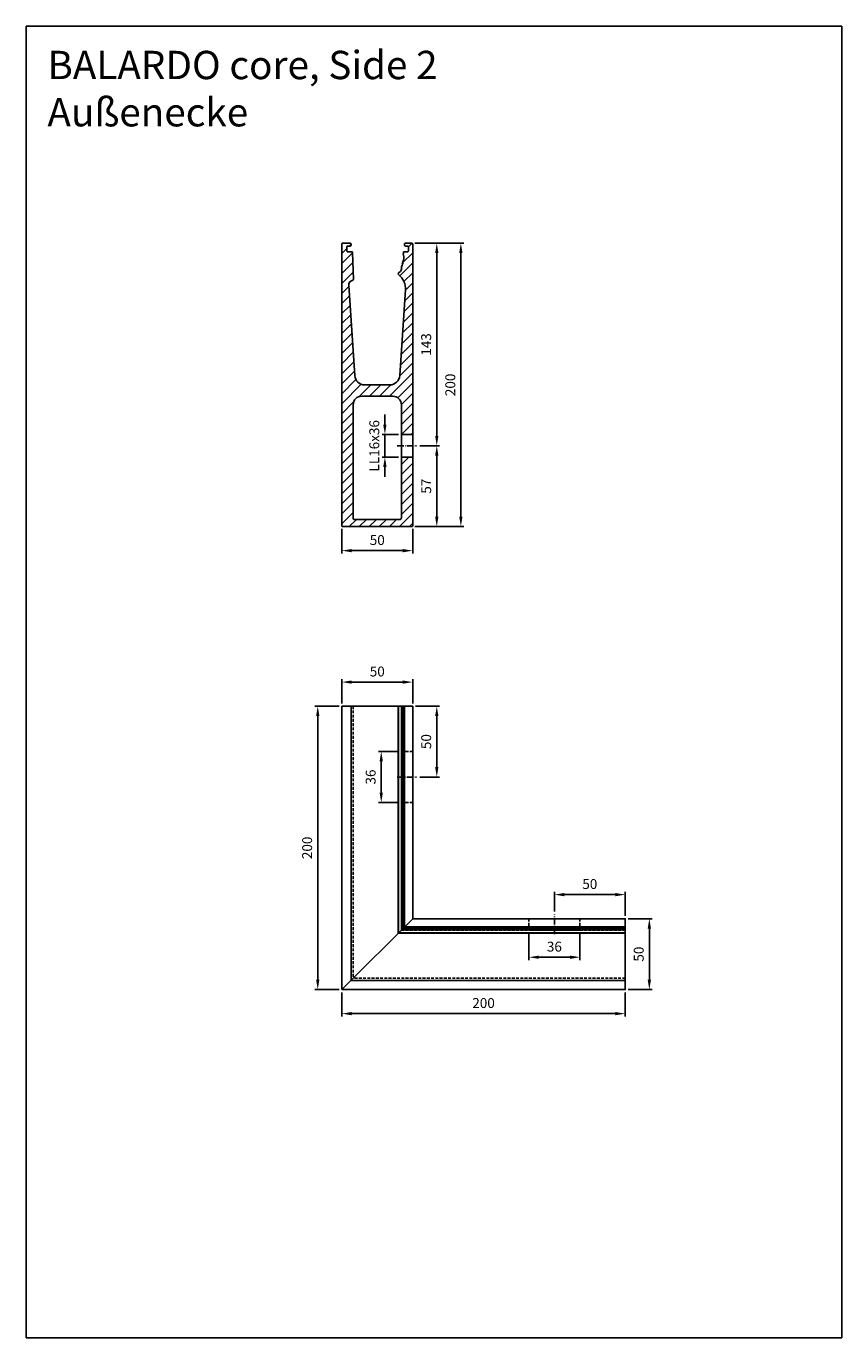
# Model space of a CAD drawing. Units: millimetres. Extents: x -1287 to -711, y 7144 to 8070.
import ezdxf

# ---------------------------------------------------------------- set-up
doc = ezdxf.new("R2010")
doc.units = ezdxf.units.MM
for name, pattern in [('ACDINTGL', [3, 2, -1]), ('AM_DIN_G_W050x2', [6.875, 4.75, -0.875, 0.375, -0.875]), ('AUSGEZOGEN', [2000.1, 2000, -0.1]), ('MITTE', [2, 1.25, -0.25, 0.25, -0.25])]:
    doc.linetypes.add(name, pattern=pattern)
doc.layers.get('DEFPOINTS').update_dxf_attribs({"color": 5, "linetype": 'AUSGEZOGEN'})
for name, color, linetype in [('-ACHSE', 3, 'MITTE'), ('-PROFILAUSSENKANTET', 4, 'Continuous'), ('-TEXT', 4, 'AUSGEZOGEN')]:
    doc.layers.add(name, color=color, linetype=linetype)
doc.layers.add('AM_5', color=3, linetype='Continuous', lineweight=25)
doc.styles.get("Standard").update_dxf_attribs({"font": 'arial.ttf'})
doc.dimstyles.new('AM_DIN$0', dxfattribs={"dimtxt": 3.5, "dimasz": 3.5, "dimexe": 1, "dimexo": 1, "dimgap": 1.5, "dimtad": 1, "dimdsep": 46, "dimtxsty": 'Standard', "dimcen": 0, "dimclrd": 256, "dimclre": 256, "dimclrt": 2, "dimadec": 0, "dimazin": 2, "dimtp": 0.1, "dimtm": 0.1, "dimtfac": 0.71, "dimtdec": 3, "dimtmove": 0, "dimatfit": 3, "dimfxl": 0, "dimlwd": -1, "dimlwe": -1, "dimarcsym": 0})

# ---------------------------------------------------------------- blocks, each defined once
blk = doc.blocks.new('*D2')
at = {"layer": 'AM_5', "linetype": 'ByBlock'}
for p, q in [((-1063.93, 7591.73), (-1063.93, 7608.73)), ((-1020.93, 7606.73), (-1056.93, 7606.73)), ((-1013.93, 7591.73), (-1013.93, 7608.73))]:
    blk.add_line(p, q, dxfattribs=at)
at = {"layer": 'AM_5'}
for points in [[(-1056.93, 7607.89), (-1056.93, 7605.56), (-1063.93, 7606.73)], [(-1020.93, 7607.89), (-1020.93, 7605.56), (-1013.93, 7606.73)]]:
    blk.add_solid(points, dxfattribs=at)
at = {"layer": 'DEFPOINTS', "color": 0}
for p in [(-1063.93, 7606.73), (-1063.93, 7589.73), (-1013.93, 7589.73)]:
    blk.add_point(p, dxfattribs=at)
at = {"layer": 'AM_5', "color": 2, "insert": (-1038.93, 7613.3), "char_height": 7, "attachment_point": 5}
blk.add_mtext('50', dxfattribs=at)
blk = doc.blocks.new('*D3')
at = {"layer": 'AM_5', "linetype": 'ByBlock'}
for p, q in [((-1065.93, 7589.73), (-1082.93, 7589.73)), ((-1080.93, 7396.73), (-1080.93, 7582.73)), ((-1065.93, 7389.73), (-1082.93, 7389.73))]:
    blk.add_line(p, q, dxfattribs=at)
at = {"layer": 'AM_5'}
for points in [[(-1082.1, 7582.73), (-1079.76, 7582.73), (-1080.93, 7589.73)], [(-1082.1, 7396.73), (-1079.76, 7396.73), (-1080.93, 7389.73)]]:
    blk.add_solid(points, dxfattribs=at)
at = {"layer": 'DEFPOINTS', "color": 0}
for p in [(-1080.93, 7589.73), (-1063.93, 7589.73), (-1063.93, 7389.73)]:
    blk.add_point(p, dxfattribs=at)
at = {"layer": 'AM_5', "color": 2, "insert": (-1087.5, 7489.73), "char_height": 7, "attachment_point": 5, "rotation": 90}
blk.add_mtext('200', dxfattribs=at)
blk = doc.blocks.new('*D4')
at = {"layer": 'AM_5', "linetype": 'ByBlock'}
for p, q in [((-1012.43, 7916.51), (-994.93, 7916.51)), ((-996.93, 7780.51), (-996.93, 7909.51)), ((-1008.93, 7773.51), (-994.93, 7773.51))]:
    blk.add_line(p, q, dxfattribs=at)
at = {"layer": 'AM_5'}
for points in [[(-998.1, 7909.51), (-995.76, 7909.51), (-996.93, 7916.51)], [(-998.1, 7780.51), (-995.76, 7780.51), (-996.93, 7773.51)]]:
    blk.add_solid(points, dxfattribs=at)
at = {"layer": 'DEFPOINTS', "color": 0}
for p in [(-1014.43, 7916.51), (-996.93, 7916.51), (-1010.93, 7773.51)]:
    blk.add_point(p, dxfattribs=at)
at = {"layer": 'AM_5', "color": 2, "insert": (-1003.51, 7845.01), "char_height": 7, "attachment_point": 5, "rotation": 90}
blk.add_mtext('143', dxfattribs=at)
blk = doc.blocks.new('*D5')
at = {"layer": 'AM_5', "linetype": 'ByBlock'}
for p, q in [((-1008.93, 7773.51), (-994.93, 7773.51)), ((-996.93, 7723.51), (-996.93, 7766.51)), ((-1012.43, 7716.51), (-994.93, 7716.51))]:
    blk.add_line(p, q, dxfattribs=at)
at = {"layer": 'AM_5'}
for points in [[(-998.1, 7766.51), (-995.76, 7766.51), (-996.93, 7773.51)], [(-998.1, 7723.51), (-995.76, 7723.51), (-996.93, 7716.51)]]:
    blk.add_solid(points, dxfattribs=at)
at = {"layer": 'DEFPOINTS', "color": 0}
for p in [(-1010.93, 7773.51), (-996.93, 7773.51), (-1014.43, 7716.51)]:
    blk.add_point(p, dxfattribs=at)
at = {"layer": 'AM_5', "color": 2, "insert": (-1003.49, 7745.01), "char_height": 7, "attachment_point": 5, "rotation": 90}
blk.add_mtext('57', dxfattribs=at)
blk = doc.blocks.new('*D6')
at = {"layer": 'AM_5', "linetype": 'ByBlock'}
for p, q in [((-1012.43, 7916.51), (-977.93, 7916.51)), ((-979.93, 7723.51), (-979.93, 7909.51)), ((-1012.43, 7716.51), (-977.93, 7716.51))]:
    blk.add_line(p, q, dxfattribs=at)
at = {"layer": 'AM_5'}
for points in [[(-981.1, 7909.51), (-978.76, 7909.51), (-979.93, 7916.51)], [(-981.1, 7723.51), (-978.76, 7723.51), (-979.93, 7716.51)]]:
    blk.add_solid(points, dxfattribs=at)
at = {"layer": 'DEFPOINTS', "color": 0}
for p in [(-1014.43, 7916.51), (-979.93, 7916.51), (-1014.43, 7716.51)]:
    blk.add_point(p, dxfattribs=at)
at = {"layer": 'AM_5', "color": 2, "insert": (-986.5, 7816.51), "char_height": 7, "attachment_point": 5, "rotation": 90}
blk.add_mtext('200', dxfattribs=at)
blk = doc.blocks.new('*D7')
at = {"layer": 'AM_5', "linetype": 'ByBlock'}
for p, q in [((-1063.93, 7715.01), (-1063.93, 7697.51)), ((-1013.93, 7715.01), (-1013.93, 7697.51)), ((-1020.93, 7699.51), (-1056.93, 7699.51))]:
    blk.add_line(p, q, dxfattribs=at)
at = {"layer": 'AM_5'}
for points in [[(-1056.93, 7700.67), (-1056.93, 7698.34), (-1063.93, 7699.51)], [(-1020.93, 7700.67), (-1020.93, 7698.34), (-1013.93, 7699.51)]]:
    blk.add_solid(points, dxfattribs=at)
at = {"layer": 'DEFPOINTS', "color": 0}
for p in [(-1063.93, 7717.01), (-1013.93, 7717.01), (-1063.93, 7699.51)]:
    blk.add_point(p, dxfattribs=at)
at = {"layer": 'AM_5', "color": 2, "insert": (-1038.93, 7706.08), "char_height": 7, "attachment_point": 5}
blk.add_mtext('50', dxfattribs=at)
blk = doc.blocks.new('*D8')
at = {"layer": 'AM_5', "linetype": 'ByBlock'}
for p, q in [((-1033.55, 7788.51), (-1033.55, 7795.51)), ((-1023.93, 7781.51), (-1035.55, 7781.51)), ((-1033.55, 7765.51), (-1033.55, 7781.51)), ((-1023.93, 7765.51), (-1035.55, 7765.51)), ((-1033.55, 7758.51), (-1033.55, 7751.51))]:
    blk.add_line(p, q, dxfattribs=at)
at = {"layer": 'AM_5'}
for points in [[(-1034.72, 7788.51), (-1032.38, 7788.51), (-1033.55, 7781.51)], [(-1034.72, 7758.51), (-1032.38, 7758.51), (-1033.55, 7765.51)]]:
    blk.add_solid(points, dxfattribs=at)
at = {"layer": 'DEFPOINTS', "color": 0}
for p in [(-1033.55, 7781.51), (-1021.93, 7781.51), (-1021.93, 7765.51)]:
    blk.add_point(p, dxfattribs=at)
at = {"layer": 'AM_5', "color": 2, "insert": (-1040.13, 7773.51), "char_height": 7, "attachment_point": 5, "rotation": 90}
blk.add_mtext('LL16x36', dxfattribs=at)
blk = doc.blocks.new('*D9')
at = {"layer": 'AM_5', "linetype": 'ByBlock'}
for p, q in [((-1011.93, 7589.73), (-994.93, 7589.73)), ((-996.93, 7546.73), (-996.93, 7582.73)), ((-1008.93, 7539.73), (-994.93, 7539.73))]:
    blk.add_line(p, q, dxfattribs=at)
at = {"layer": 'AM_5'}
for points in [[(-998.1, 7582.73), (-995.76, 7582.73), (-996.93, 7589.73)], [(-998.1, 7546.73), (-995.76, 7546.73), (-996.93, 7539.73)]]:
    blk.add_solid(points, dxfattribs=at)
at = {"layer": 'DEFPOINTS', "color": 0}
for p in [(-1013.93, 7589.73), (-996.93, 7589.73), (-1010.93, 7539.73)]:
    blk.add_point(p, dxfattribs=at)
at = {"layer": 'AM_5', "color": 2, "insert": (-1003.5, 7564.73), "char_height": 7, "attachment_point": 5, "rotation": 90}
blk.add_mtext('50', dxfattribs=at)
blk = doc.blocks.new('*D10')
at = {"layer": 'AM_5', "linetype": 'ByBlock'}
for p, q in [((-1063.93, 7387.73), (-1063.93, 7370.73)), ((-863.93, 7387.73), (-863.93, 7370.73)), ((-1056.93, 7372.73), (-870.93, 7372.73))]:
    blk.add_line(p, q, dxfattribs=at)
at = {"layer": 'AM_5'}
for points in [[(-1056.93, 7373.89), (-1056.93, 7371.56), (-1063.93, 7372.73)], [(-870.93, 7373.89), (-870.93, 7371.56), (-863.93, 7372.73)]]:
    blk.add_solid(points, dxfattribs=at)
at = {"layer": 'DEFPOINTS', "color": 0}
for p in [(-1063.93, 7389.73), (-863.93, 7389.73), (-863.93, 7372.73)]:
    blk.add_point(p, dxfattribs=at)
at = {"layer": 'AM_5', "color": 2, "insert": (-963.93, 7379.3), "char_height": 7, "attachment_point": 5}
blk.add_mtext('200', dxfattribs=at)
blk = doc.blocks.new('*D11')
at = {"layer": 'AM_5', "linetype": 'ByBlock'}
for p, q in [((-861.93, 7439.73), (-844.93, 7439.73)), ((-846.93, 7432.73), (-846.93, 7396.73)), ((-861.93, 7389.73), (-844.93, 7389.73))]:
    blk.add_line(p, q, dxfattribs=at)
at = {"layer": 'AM_5'}
for points in [[(-848.1, 7432.73), (-845.76, 7432.73), (-846.93, 7439.73)], [(-848.1, 7396.73), (-845.76, 7396.73), (-846.93, 7389.73)]]:
    blk.add_solid(points, dxfattribs=at)
at = {"layer": 'DEFPOINTS', "color": 0}
for p in [(-863.93, 7439.73), (-863.93, 7389.73), (-846.93, 7389.73)]:
    blk.add_point(p, dxfattribs=at)
at = {"layer": 'AM_5', "color": 2, "insert": (-853.5, 7414.73), "char_height": 7, "attachment_point": 5, "rotation": 90}
blk.add_mtext('50', dxfattribs=at)
blk = doc.blocks.new('*D12')
at = {"layer": 'AM_5', "linetype": 'ByBlock'}
for p, q in [((-913.93, 7444.73), (-913.93, 7458.73)), ((-906.93, 7456.73), (-870.93, 7456.73)), ((-863.93, 7441.73), (-863.93, 7458.73))]:
    blk.add_line(p, q, dxfattribs=at)
at = {"layer": 'AM_5'}
for points in [[(-906.93, 7457.89), (-906.93, 7455.56), (-913.93, 7456.73)], [(-870.93, 7457.89), (-870.93, 7455.56), (-863.93, 7456.73)]]:
    blk.add_solid(points, dxfattribs=at)
at = {"layer": 'DEFPOINTS', "color": 0}
for p in [(-863.93, 7456.73), (-913.93, 7442.73), (-863.93, 7439.73)]:
    blk.add_point(p, dxfattribs=at)
at = {"layer": 'AM_5', "color": 2, "insert": (-888.93, 7463.3), "char_height": 7, "attachment_point": 5}
blk.add_mtext('50', dxfattribs=at)
blk = doc.blocks.new('core Side 2 Außenecke')
at = {"layer": '-ACHSE', "linetype": 'AM_DIN_G_W050x2'}
for p, q in [((39, 150), (53, 150)), ((150, 39), (150, 53))]:
    blk.add_line(p, q, dxfattribs=at)
at = {"layer": '-PROFILAUSSENKANTET'}
for p, q in [((6.5, 200), (6.5, 6.5)), ((39.82, 200), (39.82, 39.82)), ((39.95, 200), (39.95, 39.95)), ((42.17, 200), (42.17, 42.17)), ((43.05, 200), (43.05, 43.05)), ((43.4, 200), (43.4, 43.4)), ((44.3, 200), (44.3, 44.3)), ((200, 39.82), (39.82, 39.82)), ((200, 39.95), (39.95, 39.95)), ((200, 42.17), (42.17, 42.17)), ((200, 43.05), (43.05, 43.05)), ((200, 43.4), (43.4, 43.4)), ((200, 44.3), (44.3, 44.3)), ((200, 6.5), (6.5, 6.5))]:
    blk.add_line(p, q, dxfattribs=at)
at = {"layer": '-PROFILAUSSENKANTET', "linetype": 'ACDINTGL'}
for p, q in [((8, 200), (8, 8)), ((42, 200), (42, 42)), ((200, 42), (42, 42)), ((200, 8), (8, 8))]:
    blk.add_line(p, q, dxfattribs=at)
at = {"layer": '-PROFILAUSSENKANTET'}
for points in [[(0, 0), (0, 200), (50, 200), (50, 50), (0, 0)], [(0, 0), (200, 0), (200, 50), (50, 50), (0, 0)]]:
    blk.add_lwpolyline(points, dxfattribs=at)
at = {"layer": '-PROFILAUSSENKANTET', "linetype": 'ACDINTGL'}
for points in [[(42, 132), (50, 132), (50, 168), (42, 168)], [(132, 42), (132, 50), (168, 50), (168, 42)]]:
    blk.add_lwpolyline(points, close=True, dxfattribs=at)
blk = doc.blocks.new('*D14')
at = {"layer": 'AM_5', "linetype": 'ByBlock'}
for p, q in [((-1023.93, 7557.73), (-1038.11, 7557.73)), ((-1036.11, 7528.73), (-1036.11, 7550.73)), ((-1023.93, 7521.73), (-1038.11, 7521.73))]:
    blk.add_line(p, q, dxfattribs=at)
at = {"layer": 'AM_5'}
for points in [[(-1037.28, 7550.73), (-1034.94, 7550.73), (-1036.11, 7557.73)], [(-1037.28, 7528.73), (-1034.94, 7528.73), (-1036.11, 7521.73)]]:
    blk.add_solid(points, dxfattribs=at)
at = {"layer": 'DEFPOINTS', "color": 0}
for p in [(-1036.11, 7557.73), (-1021.93, 7557.73), (-1021.93, 7521.73)]:
    blk.add_point(p, dxfattribs=at)
at = {"layer": 'AM_5', "color": 2, "insert": (-1042.69, 7539.73), "char_height": 7, "attachment_point": 5, "rotation": 90}
blk.add_mtext('36', dxfattribs=at)
blk = doc.blocks.new('*D15')
at = {"layer": 'AM_5', "linetype": 'ByBlock'}
for p, q in [((-931.93, 7429.73), (-931.93, 7410.55)), ((-895.93, 7429.73), (-895.93, 7410.55)), ((-924.93, 7412.55), (-902.93, 7412.55))]:
    blk.add_line(p, q, dxfattribs=at)
at = {"layer": 'AM_5'}
for points in [[(-924.93, 7413.71), (-924.93, 7411.38), (-931.93, 7412.55)], [(-902.93, 7413.71), (-902.93, 7411.38), (-895.93, 7412.55)]]:
    blk.add_solid(points, dxfattribs=at)
at = {"layer": 'DEFPOINTS', "color": 0}
for p in [(-931.93, 7431.73), (-895.93, 7431.73), (-895.93, 7412.55)]:
    blk.add_point(p, dxfattribs=at)
at = {"layer": 'AM_5', "color": 2, "insert": (-913.93, 7419.12), "char_height": 7, "attachment_point": 5}
blk.add_mtext('36', dxfattribs=at)

msp = doc.modelspace()

# ---------------------------------------------------------------- hatches: boundary and pattern name
at = {"layer": '-PROFILAUSSENKANTET'}
h = msp.add_hatch(dxfattribs=at)
h.set_pattern_fill('_U', color=256, scale=5, angle=45, style=0, pattern_type=0)
h.set_pattern_definition([(45, (0, 0), (-3.535534, 3.535534), [])])
h.paths.add_polyline_path([(-1049.929, 7808.507), (-1027.929, 7808.507, -0.4142136), (-1021.929, 7802.507), (-1021.929, 7722.507, -0.4142136), (-1022.929, 7721.507), (-1054.929, 7721.507, -0.4142136), (-1055.929, 7722.507), (-1055.929, 7802.507, -0.4142136)], flags=16)
edge = h.paths.add_edge_path()
edge.add_line((-1013.929, 7765.507), (-1021.929, 7765.507))
edge.add_line((-1021.929, 7765.507), (-1021.929, 7781.507))
edge.add_line((-1021.929, 7781.507), (-1013.929, 7781.507))
edge.add_line((-1013.929, 7781.507), (-1013.929, 7916.007))
edge.add_arc((-1014.429, 7916.007), 0.5, 0, 90)
edge.add_line((-1014.429, 7916.507), (-1019.129, 7916.507))
edge.add_arc((-1019.129, 7916.007), 0.5, 90, 180)
edge.add_line((-1019.629, 7916.007), (-1019.629, 7915.007))
edge.add_arc((-1019.129, 7915.007), 0.5, 180, 270)
edge.add_line((-1019.129, 7914.507), (-1017.429, 7914.507))
edge.add_arc((-1017.429, 7914.007), 0.5, 0, 90, ccw=False)
edge.add_line((-1016.929, 7914.007), (-1016.929, 7911.007))
edge.add_arc((-1017.429, 7911.007), 0.5, -90, 0, ccw=False)
edge.add_line((-1017.429, 7910.507), (-1020.03, 7910.507))
edge.add_arc((-1020.03, 7910.007), 0.5, 90, 179.853461)
edge.add_line((-1020.53, 7910.008), (-1020.535, 7908.311))
edge.add_arc((-1025.329, 7906.185), 5.244, -32.093167, 23.911014, ccw=False)
edge.add_arc((-1026.332, 7903.036), 5.458, -33.32482, 3.81125, ccw=False)
edge.add_arc((-1026.67, 7899.362), 4.945, -33.364479, 7.846155, ccw=False)
edge.add_arc((-1025.623, 7898.891), 3.816, 295.228471, 323.891567, ccw=False)
edge.add_line((-1023.997, 7895.439), (-1024.102, 7894.803))
edge.add_arc((-1023.609, 7894.721), 0.5, 170.613516, 232.708716)
edge.add_arc((-1031.485, 7884.379), 12.5, -3.806571, 52.708716, ccw=False)
edge.add_line((-1019.012, 7883.549), (-1023.038, 7823.042))
edge.add_arc((-1030.023, 7823.507), 7, 270, 356.193429, ccw=False)
edge.add_line((-1030.023, 7816.507), (-1047.835, 7816.507))
edge.add_arc((-1047.835, 7823.507), 7, 183.806571, 270, ccw=False)
edge.add_line((-1054.82, 7823.042), (-1059.052, 7886.655))
edge.add_arc((-1055.56, 7886.887), 3.5, 106.264172, 183.806571, ccw=False)
edge.add_line((-1056.54, 7890.247), (-1056.158, 7890.358))
edge.add_arc((-1056.298, 7890.838), 0.5, 286.264172, 361.955299)
edge.add_line((-1055.799, 7890.855), (-1056.453, 7910.024))
edge.add_arc((-1056.953, 7910.007), 0.5, 1.955299, 90)
edge.add_line((-1056.953, 7910.507), (-1059.929, 7910.507))
edge.add_arc((-1059.929, 7911.007), 0.5, 180, 270, ccw=False)
edge.add_line((-1060.429, 7911.007), (-1060.429, 7914.007))
edge.add_arc((-1059.929, 7914.007), 0.5, 90, 180, ccw=False)
edge.add_line((-1059.929, 7914.507), (-1057.929, 7914.507))
edge.add_arc((-1057.929, 7915.007), 0.5, 270, 360)
edge.add_line((-1057.429, 7915.007), (-1057.429, 7916.007))
edge.add_arc((-1057.929, 7916.007), 0.5, 0, 90)
edge.add_line((-1057.929, 7916.507), (-1063.429, 7916.507))
edge.add_arc((-1063.429, 7916.007), 0.5, 90, 180)
edge.add_line((-1063.929, 7916.007), (-1063.929, 7717.007))
edge.add_arc((-1063.429, 7717.007), 0.5, 180, 270)
edge.add_line((-1063.429, 7716.507), (-1014.429, 7716.507))
edge.add_arc((-1014.429, 7717.007), 0.5, 270, 360)
edge.add_line((-1013.929, 7717.007), (-1013.929, 7765.507))

# ---------------------------------------------------------------- linework, layer by layer
at = {"layer": '-ACHSE', "linetype": 'AM_DIN_G_W050x2'}
msp.add_line((-1024.929, 7773.507), (-1010.929, 7773.507), dxfattribs=at)
at = {"layer": '-PROFILAUSSENKANTET'}
msp.add_lwpolyline([(-1049.929, 7808.507), (-1027.929, 7808.507, -0.4142136), (-1021.929, 7802.507), (-1021.929, 7722.507, -0.4142136), (-1022.929, 7721.507), (-1054.929, 7721.507, -0.4142136), (-1055.929, 7722.507), (-1055.929, 7802.507, -0.4142136)], format="xyb", close=True, dxfattribs=at)
msp.add_lwpolyline([(-1021.929, 7765.507), (-1013.929, 7765.507), (-1013.929, 7781.507), (-1021.929, 7781.507)], close=True, dxfattribs=at)
at = {"layer": '-TEXT', "linetype": 'Continuous'}
msp.add_lwpolyline([(-1063.929, 7717.007, 0.4142136), (-1063.429, 7716.507), (-1014.429, 7716.507, 0.4142136), (-1013.929, 7717.007), (-1013.929, 7916.007, 0.4142136), (-1014.429, 7916.507), (-1019.129, 7916.507, 0.4142136), (-1019.629, 7916.007), (-1019.629, 7915.007, 0.4142136), (-1019.129, 7914.507), (-1017.429, 7914.507, -0.4142136), (-1016.929, 7914.007), (-1016.929, 7911.007, -0.4142136), (-1017.429, 7910.507), (-1020.03, 7910.507, 0.4134647), (-1020.53, 7910.008), (-1020.535, 7908.353, 0.1033623), (-1020.518, 7908.273, -0.244101), (-1020.853, 7903.451, 0.151989), (-1020.882, 7903.336, -0.1571467), (-1021.732, 7900.098, 0.1744282), (-1021.762, 7899.966, -0.1780171), (-1022.54, 7896.642, -0.1190286), (-1023.906, 7895.483, 0.2394953), (-1024.014, 7895.337), (-1024.102, 7894.803, 0.2777719), (-1023.912, 7894.323, -0.2515073), (-1019.012, 7883.559), (-1023.038, 7823.042, -0.3948858), (-1030.023, 7816.507), (-1047.835, 7816.507, -0.3948858), (-1054.82, 7823.042), (-1059.052, 7886.655, -0.3518731), (-1056.54, 7890.247), (-1056.158, 7890.358, 0.3428208), (-1055.799, 7890.855), (-1056.453, 7910.024, 0.4042531), (-1056.953, 7910.507), (-1059.929, 7910.507, -0.4142136), (-1060.429, 7911.007), (-1060.429, 7914.007, -0.4142136), (-1059.929, 7914.507), (-1057.929, 7914.507, 0.4142136), (-1057.429, 7915.007), (-1057.429, 7916.007, 0.4142136), (-1057.929, 7916.507), (-1063.429, 7916.507, 0.4142136), (-1063.929, 7916.007), (-1063.929, 7717.007)], format="xyb", dxfattribs=at)
at = {"layer": 'DEFPOINTS'}
msp.add_lwpolyline([(-1286.645, 8069.639), (-711.136, 8069.639), (-711.136, 7143.966), (-1286.645, 7143.966)], close=True, dxfattribs=at)

# ---------------------------------------------------------------- block references
at = {"layer": '-PROFILAUSSENKANTET'}
msp.add_blockref('core Side 2 Außenecke', (-1063.929, 7389.726), dxfattribs=at)

# ---------------------------------------------------------------- texts
at = {"layer": 'DEFPOINTS', "insert": (-1271.674, 8052.28), "char_height": 20, "attachment_point": 1}
msp.add_mtext_dynamic_manual_height_columns('BALARDO core, Side 2\\PAußenecke', width=555.82357, gutter_width=12.5, heights=[0], dxfattribs=at)

# ---------------------------------------------------------------- dimensions: what is measured, and where the dimension line sits
at = {"layer": 'AM_5'}
for base, p1, p2, angle, picture, middle in [((-996.929, 7916.507), (-1010.929, 7773.507), (-1014.429, 7916.507), 90, '*D4', (-1003.505, 7845.007)), ((-979.929, 7916.507), (-1014.429, 7716.507), (-1014.429, 7916.507), 90, '*D6', (-986.503, 7816.507)), ((-996.929, 7773.507), (-1014.429, 7716.507), (-1010.929, 7773.507), 90, '*D5', (-1003.489, 7745.007)), ((-1063.929, 7699.507), (-1013.929, 7717.007), (-1063.929, 7717.007), 180, '*D7', (-1038.929, 7706.081)), ((-1080.929, 7589.726), (-1063.929, 7389.726), (-1063.929, 7589.726), 90, '*D3', (-1087.503, 7489.726)), ((-996.929, 7589.726), (-1010.929, 7539.726), (-1013.929, 7589.726), 90, '*D9', (-1003.503, 7564.726)), ((-1036.109, 7557.726), (-1021.929, 7521.726), (-1021.929, 7557.726), 90, '*D14', (-1042.685, 7539.726)), ((-846.929, 7389.726), (-863.929, 7439.726), (-863.929, 7389.726), 90, '*D11', (-853.503, 7414.726))]:
    dim = msp.add_linear_dim(base=base, p1=p1, p2=p2, angle=angle, dimstyle='AM_DIN$0', override={"dimscale": 2}, dxfattribs=at)
    dim.commit()
    dim.dimension.update_dxf_attribs({"geometry": picture, "text_midpoint": middle})
dim = msp.add_linear_dim(base=(-1033.549, 7781.507), p1=(-1021.929, 7765.507), p2=(-1021.929, 7781.507), angle=90, text='LL<>x36', dimstyle='AM_DIN$0', override={"dimscale": 2, "dimpost": ''}, dxfattribs=at)
dim.commit()
dim.dimension.update_dxf_attribs({"geometry": '*D8', "text_midpoint": (-1033.549, 7773.507), "dimtype": 128})
for base, p1, p2, picture, middle in [((-1063.929, 7606.726), (-1013.929, 7589.726), (-1063.929, 7589.726), '*D2', (-1038.929, 7613.3)), ((-863.929, 7456.726), (-913.929, 7442.726), (-863.929, 7439.726), '*D12', (-888.929, 7463.3)), ((-895.929, 7412.546), (-931.929, 7431.726), (-895.929, 7431.726), '*D15', (-913.929, 7419.123)), ((-863.929, 7372.726), (-1063.929, 7389.726), (-863.929, 7389.726), '*D10', (-963.929, 7379.3))]:
    dim = msp.add_linear_dim(base=base, p1=p1, p2=p2, dimstyle='AM_DIN$0', override={"dimscale": 2}, dxfattribs=at)
    dim.commit()
    dim.dimension.update_dxf_attribs({"geometry": picture, "text_midpoint": middle})

doc.saveas('drawing.dxf')
